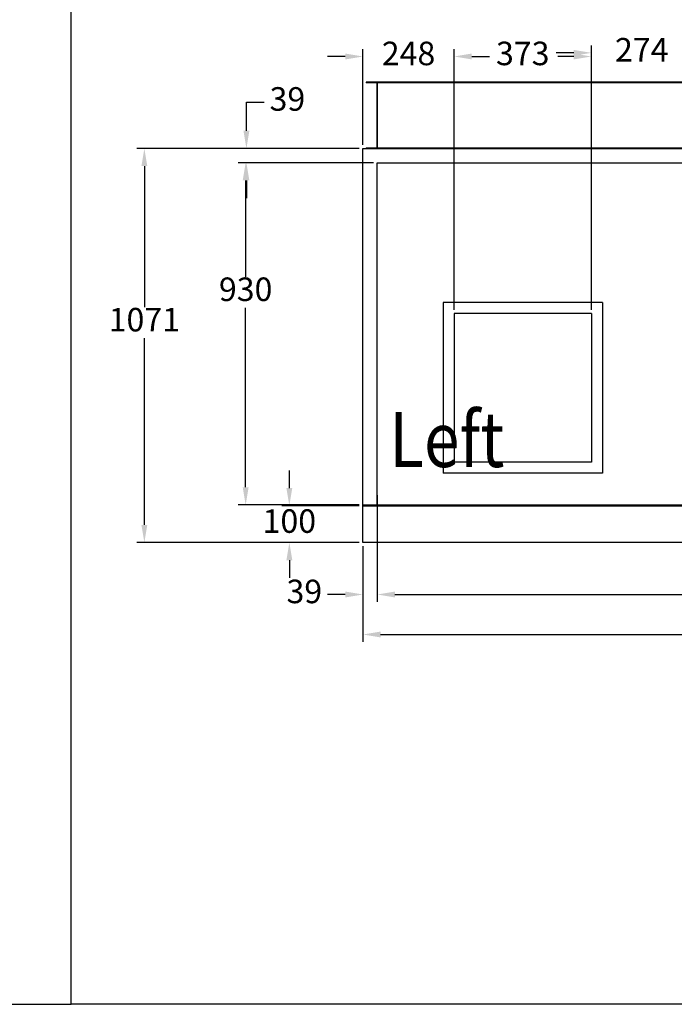
# Model space of a CAD drawing. Units: millimetres. Extents: x -31783 to 191268, y -67624 to 77433.
# Drawn here: x 23051 to 24830, y -51316 to -48639 of the extents above; entities that cross this region are included whole.
import ezdxf

# ---------------------------------------------------------------- set-up
doc = ezdxf.new("R2010")
doc.units = ezdxf.units.MM
doc.header["$LTSCALE"] = 300
doc.layers.add('DIM', color=211, linetype='Continuous')
doc.layers.add('箱体', color=7, linetype='Continuous')
doc.styles.add('DIM', font='monotxt.shx', dxfattribs={"bigfont": 'gvfs.shx'})

msp = doc.modelspace()

# ---------------------------------------------------------------- linework, layer by layer
at = {"ltscale": 20}
for p, q in [((23191, -51315.7), (23191, -46450.8)), ((30071.3, -51315.7), (23191, -51315.7))]:
    msp.add_line(p, q, dxfattribs=at)
at = {"color": 2}
for p, q in [((23992.8, -48809.5), (23992.8, -48811)), ((25912.8, -48809.5), (23992.8, -48809.5)), ((25912.8, -48811), (23992.8, -48811)), ((24021.3, -48809.5), (24021.3, -48989.5)), ((24022.8, -48809.5), (24022.8, -48989.5)), ((23992.8, -48988), (23992.8, -48989.5)), ((23992.8, -48988), (25912.8, -48988)), ((23992.8, -48989.5), (25912.8, -48989.5)), ((24634.8, -49408), (24201.8, -49408)), ((24201.8, -49408), (24201.8, -49872)), ((24634.8, -49408), (24634.8, -49872)), ((24604.8, -49438), (24231.8, -49438)), ((24231.8, -49438), (24231.8, -49842)), ((24604.8, -49438), (24604.8, -49842)), ((24604.8, -49842), (24231.8, -49842)), ((24634.8, -49872), (24201.8, -49872))]:
    msp.add_line(p, q, dxfattribs=at)
at = {"layer": 'DIM'}
for p, q in [((23983.8, -48979.5), (23983.8, -48719.5)), ((24231.8, -49428), (24231.8, -48719.5)), ((24231.8, -49428), (24231.8, -48719.5)), ((24556.8, -48729.5), (24508.8, -48729.5)), ((24604.8, -49428), (24604.8, -48709.5)), ((24604.8, -49428), (24604.8, -48719.5)), ((23935.8, -48739.5), (23887.8, -48739.5)), ((24279.8, -48739.5), (24323, -48739.5)), ((24279.8, -48739.5), (24327.8, -48739.5)), ((24556.8, -48739.5), (24513.6, -48739.5)), ((23667.1, -48941.5), (23667.1, -48863.2)), ((23667.1, -48863.2), (23715.1, -48863.2)), ((23973.8, -48989.5), (23369.6, -48989.5)), ((23973.8, -48989.5), (23647.1, -48989.5)), ((23389.6, -49037.5), (23389.6, -49421.1)), ((24012.8, -49028.5), (23645, -49028.5)), ((24012.8, -49028.5), (23647.1, -49028.5)), ((23665, -49076.5), (23665, -49338.5)), ((23667.1, -49076.5), (23667.1, -49124.5)), ((23665, -49910.5), (23665, -49422.5)), ((23389.6, -50012.5), (23389.6, -49505.1)), ((23783.8, -49912.5), (23783.8, -49864.5)), ((24022.8, -49931.5), (24022.8, -50221.8)), ((24022.8, -49931.5), (24022.8, -50221.8)), ((23973.8, -49958.5), (23645, -49958.5)), ((23973.8, -49960.5), (23763.8, -49960.5)), ((23973.8, -50060.5), (23369.6, -50060.5)), ((23973.8, -50060.5), (23763.8, -50060.5)), ((23983.8, -50070.5), (23983.8, -50330.5)), ((23983.8, -50070.5), (23983.8, -50221.8)), ((23783.8, -50108.5), (23783.8, -50156.5)), ((23935.8, -50201.8), (23887.8, -50201.8)), ((24070.8, -50201.8), (24944, -50201.8)), ((24070.8, -50201.8), (24118.8, -50201.8)), ((24031.8, -50310.5), (24953.8, -50310.5)), ((22746.4, -51315.7), (23191, -51315.7))]:
    msp.add_line(p, q, dxfattribs=at)
for points in [[(23935.8, -48731.5), (23935.8, -48747.5), (23983.8, -48739.5)], [(24279.8, -48731.5), (24279.8, -48747.5), (24231.8, -48739.5)], [(24279.8, -48731.5), (24279.8, -48747.5), (24231.8, -48739.5)], [(24556.8, -48721.5), (24556.8, -48737.5), (24604.8, -48729.5)], [(24556.8, -48731.5), (24556.8, -48747.5), (24604.8, -48739.5)], [(23659.1, -48941.5), (23675.1, -48941.5), (23667.1, -48989.5)], [(23381.6, -49037.5), (23397.6, -49037.5), (23389.6, -48989.5)], [(23657, -49076.5), (23673, -49076.5), (23665, -49028.5)], [(23659.1, -49076.5), (23675.1, -49076.5), (23667.1, -49028.5)], [(23657, -49910.5), (23673, -49910.5), (23665, -49958.5)], [(23775.8, -49912.5), (23791.8, -49912.5), (23783.8, -49960.5)], [(23381.6, -50012.5), (23397.6, -50012.5), (23389.6, -50060.5)], [(23775.8, -50108.5), (23791.8, -50108.5), (23783.8, -50060.5)], [(23935.8, -50193.8), (23935.8, -50209.8), (23983.8, -50201.8)], [(24070.8, -50193.8), (24070.8, -50209.8), (24022.8, -50201.8)], [(24070.8, -50193.8), (24070.8, -50209.8), (24022.8, -50201.8)], [(24031.8, -50302.5), (24031.8, -50318.5), (23983.8, -50310.5)]]:
    msp.add_solid(points, dxfattribs=at)
at = {"layer": '箱体'}
for p, q in [((23983.8, -48989.5), (25921.8, -48989.5)), ((23983.8, -50060.5), (23983.8, -48989.5)), ((24022.8, -49960.5), (24022.8, -49028.5)), ((24022.8, -49028.5), (25882.8, -49028.5)), ((23983.8, -49958.5), (25921.8, -49958.5)), ((23983.8, -49960.5), (25921.8, -49960.5)), ((25921.8, -50060.5), (23983.8, -50060.5))]:
    msp.add_line(p, q, dxfattribs=at)

# ---------------------------------------------------------------- texts
at = {"color": 2, "style": 'DIM', "width": 0.85}
msp.add_text('Left', height=150, dxfattribs=at).set_placement((24055.3, -49855.4))
at = {"layer": 'DIM', "char_height": 64, "attachment_point": 5, "style": 'DIM'}
for s, insert in [('248', (24107.8, -48739.5)), ('373', (24418.3, -48739.5)), ('274', (24741.8, -48729.5)), ('39', (23778.5, -48863.2)), ('930', (23665, -49380.5)), ('1071', (23389.6, -49463.1)), ('100', (23783.8, -50010.5)), ('39', (23824.5, -50201.8))]:
    msp.add_mtext(s, dxfattribs=dict(at, insert=insert))

doc.saveas('drawing.dxf')
